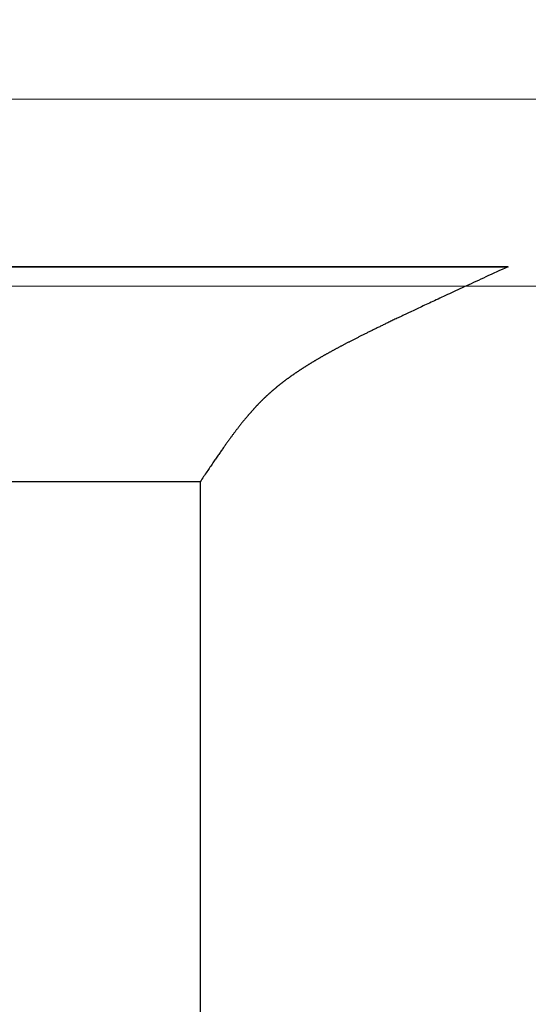
# Model space of a CAD drawing. Extents: x 0 to 60.4, y -1.2 to 81.5.
# Drawn here: x 34.4 to 34.5, y 17.5 to 17.9 of the extents above; entities that cross this region are included whole.
import ezdxf

# ---------------------------------------------------------------- set-up
doc = ezdxf.new("R2010")
doc.units = 0
doc.header["$MEASUREMENT"] = 0
doc.header["$PDMODE"] = 2
doc.layers.get('0').update_dxf_attribs({"linetype": 'CONTINUOUS'})
doc.layers.get('Defpoints').update_dxf_attribs({"linetype": 'CONTINUOUS'})
for name, color, linetype, lineweight in [('Dimension', 2, 'CONTINUOUS', 15), ('GLASS', 121, 'CONTINUOUS', 9), ('Object', 7, 'CONTINUOUS', 30)]:
    doc.layers.add(name, color=color, linetype=linetype, lineweight=lineweight)
doc.styles.get("Standard").update_dxf_attribs({"font": 'ARIAL.TTF'})
doc.dimstyles.new('Nabco Dimension Arch Style - Autocad', dxfattribs={"dimscale": 2, "dimtxt": 0.375, "dimasz": 0.37, "dimexe": 0.06, "dimexo": 0.06, "dimgap": 0.06, "dimtad": 0, "dimdec": 4, "dimzin": 4, "dimdsep": 46, "dimlunit": 5, "dimtxsty": 'Standard', "dimcen": 0, "dimclrd": 256, "dimclre": 256, "dimclrt": 256, "dimadec": 1, "dimazin": 1, "dimtm": 1e-09, "dimtfac": 1, "dimtdec": 4, "dimtofl": 0, "dimtmove": 0, "dimatfit": 3, "dimfxl": 0, "dimfrac": 2, "dimtolj": 1, "dimtzin": 4, "dimlwd": -1, "dimlwe": -1, "dimarcsym": 0})

# ---------------------------------------------------------------- blocks, each defined once
blk = doc.blocks.new('*D16')
at = {"layer": 'Defpoints', "color": 0}
for p in [(31.79235, 17.95915), (39.6165, 17.91211), (39.6165, 14.01893)]:
    blk.add_point(p, dxfattribs=at)
at = {"layer": 'Dimension'}
for p, q in [((31.79235, 17.83915), (31.79235, 13.89893)), ((39.6165, 17.79211), (39.6165, 13.89893)), ((32.53235, 14.01893), (33.88206, 14.01893)), ((38.8765, 14.01893), (38.17629, 14.01893))]:
    blk.add_line(p, q, dxfattribs=at)
for points in [[(32.53235, 14.14227), (32.53235, 13.8956), (31.79235, 14.01893)], [(38.8765, 14.14227), (38.8765, 13.8956), (39.6165, 14.01893)]]:
    blk.add_solid(points, dxfattribs=at)
at = {"layer": 'Dimension', "insert": (36.02917, 14.01893), "char_height": 0.5, "attachment_point": 5}
blk.add_mtext('\\A1;SLIDING\\PLEAD DOOR', dxfattribs=at)
blk = doc.blocks.new('GLSTOP')
for p, q in [((-0.66738, 0.19707), (-0.66738, 0.77842)), ((-0.66909, 0.19454), (-0.66882, 0.19495)), ((-0.66882, 0.19495), (-0.66854, 0.19537)), ((-0.66854, 0.19537), (-0.66825, 0.19579)), ((-0.66825, 0.19579), (-0.66797, 0.19622)), ((-0.66797, 0.19622), (-0.66768, 0.19665)), ((-0.66768, 0.19665), (-0.66738, 0.19709)), ((-0.66738, 0.19709), (-0.59737, 0.19709)), ((-0.66738, 0.19707), (-0.59737, 0.19707)), ((-0.6714, 0.19114), (-0.67115, 0.1915)), ((-0.67115, 0.1915), (-0.67091, 0.19186)), ((-0.67091, 0.19186), (-0.67066, 0.19222)), ((-0.67066, 0.19222), (-0.67041, 0.19259)), ((-0.67041, 0.19259), (-0.67015, 0.19297)), ((-0.67015, 0.19297), (-0.66989, 0.19336)), ((-0.66989, 0.19336), (-0.66963, 0.19375)), ((-0.66963, 0.19375), (-0.66936, 0.19414)), ((-0.66936, 0.19414), (-0.66909, 0.19454)), ((-0.67363, 0.1879), (-0.67342, 0.1882)), ((-0.67342, 0.1882), (-0.67321, 0.18851)), ((-0.67321, 0.18851), (-0.67299, 0.18882)), ((-0.67299, 0.18882), (-0.67277, 0.18913)), ((-0.67277, 0.18913), (-0.67255, 0.18946)), ((-0.67255, 0.18946), (-0.67233, 0.18978)), ((-0.67233, 0.18978), (-0.6721, 0.19011)), ((-0.6721, 0.19011), (-0.67187, 0.19045)), ((-0.67187, 0.19045), (-0.67163, 0.19079)), ((-0.67163, 0.19079), (-0.6714, 0.19114)), ((-0.67591, 0.18465), (-0.67573, 0.1849)), ((-0.67573, 0.1849), (-0.67555, 0.18515)), ((-0.67555, 0.18515), (-0.67537, 0.1854)), ((-0.67537, 0.1854), (-0.67519, 0.18566)), ((-0.67519, 0.18566), (-0.67501, 0.18593)), ((-0.67501, 0.18593), (-0.67482, 0.18619)), ((-0.67482, 0.18619), (-0.67463, 0.18647)), ((-0.67463, 0.18647), (-0.67443, 0.18674)), ((-0.67443, 0.18674), (-0.67424, 0.18703)), ((-0.67424, 0.18703), (-0.67404, 0.18731)), ((-0.67404, 0.18731), (-0.67383, 0.1876)), ((-0.67383, 0.1876), (-0.67363, 0.1879)), ((-0.67826, 0.1814), (-0.67812, 0.1816)), ((-0.67812, 0.1816), (-0.67798, 0.18179)), ((-0.67798, 0.18179), (-0.67783, 0.18199)), ((-0.67783, 0.18199), (-0.67768, 0.18219)), ((-0.67768, 0.18219), (-0.67753, 0.1824)), ((-0.67753, 0.1824), (-0.67738, 0.18261)), ((-0.67738, 0.18261), (-0.67722, 0.18282)), ((-0.67722, 0.18282), (-0.67707, 0.18304)), ((-0.67707, 0.18304), (-0.67691, 0.18326)), ((-0.67691, 0.18326), (-0.67675, 0.18348)), ((-0.67675, 0.18348), (-0.67658, 0.18371)), ((-0.67658, 0.18371), (-0.67642, 0.18394)), ((-0.67642, 0.18394), (-0.67625, 0.18417)), ((-0.67625, 0.18417), (-0.67608, 0.18441)), ((-0.67608, 0.18441), (-0.67591, 0.18465)), ((-0.6808, 0.17808), (-0.68069, 0.17822)), ((-0.68069, 0.17822), (-0.68057, 0.17837)), ((-0.68057, 0.17837), (-0.68045, 0.17852)), ((-0.68045, 0.17852), (-0.68034, 0.17867)), ((-0.68034, 0.17867), (-0.68022, 0.17883)), ((-0.68022, 0.17883), (-0.6801, 0.17898)), ((-0.6801, 0.17898), (-0.67997, 0.17914)), ((-0.67997, 0.17914), (-0.67985, 0.1793)), ((-0.67985, 0.1793), (-0.67973, 0.17946)), ((-0.67973, 0.17946), (-0.6796, 0.17963)), ((-0.6796, 0.17963), (-0.67947, 0.17979)), ((-0.67947, 0.17979), (-0.67935, 0.17996)), ((-0.67935, 0.17996), (-0.67922, 0.18013)), ((-0.67922, 0.18013), (-0.67908, 0.18031)), ((-0.67908, 0.18031), (-0.67895, 0.18048)), ((-0.67895, 0.18048), (-0.67882, 0.18066)), ((-0.67882, 0.18066), (-0.67868, 0.18084)), ((-0.67868, 0.18084), (-0.67854, 0.18103)), ((-0.67854, 0.18103), (-0.6784, 0.18121)), ((-0.6784, 0.18121), (-0.67826, 0.1814)), ((-0.6835, 0.17478), (-0.6834, 0.1749)), ((-0.6834, 0.1749), (-0.68329, 0.17502)), ((-0.68329, 0.17502), (-0.68319, 0.17515)), ((-0.68319, 0.17515), (-0.68309, 0.17527)), ((-0.68309, 0.17527), (-0.68298, 0.17539)), ((-0.68298, 0.17539), (-0.68288, 0.17552)), ((-0.68288, 0.17552), (-0.68277, 0.17564)), ((-0.68277, 0.17564), (-0.68267, 0.17577)), ((-0.68267, 0.17577), (-0.68256, 0.1759)), ((-0.68256, 0.1759), (-0.68246, 0.17603)), ((-0.68246, 0.17603), (-0.68235, 0.17616)), ((-0.68235, 0.17616), (-0.68224, 0.17629)), ((-0.68224, 0.17629), (-0.68213, 0.17642)), ((-0.68213, 0.17642), (-0.68203, 0.17655)), ((-0.68203, 0.17655), (-0.68192, 0.17668)), ((-0.68192, 0.17668), (-0.68181, 0.17682)), ((-0.68181, 0.17682), (-0.6817, 0.17695)), ((-0.6817, 0.17695), (-0.68159, 0.17709)), ((-0.68159, 0.17709), (-0.68148, 0.17723)), ((-0.68148, 0.17723), (-0.68137, 0.17737)), ((-0.68137, 0.17737), (-0.68126, 0.1775)), ((-0.68126, 0.1775), (-0.68115, 0.17765)), ((-0.68115, 0.17765), (-0.68103, 0.17779)), ((-0.68103, 0.17779), (-0.68092, 0.17793)), ((-0.68092, 0.17793), (-0.6808, 0.17808)), ((-0.68645, 0.17148), (-0.68635, 0.17158)), ((-0.68635, 0.17158), (-0.68626, 0.17169)), ((-0.68626, 0.17169), (-0.68616, 0.17179)), ((-0.68616, 0.17179), (-0.68606, 0.17189)), ((-0.68606, 0.17189), (-0.68597, 0.17199)), ((-0.68597, 0.17199), (-0.68587, 0.1721)), ((-0.68587, 0.1721), (-0.68578, 0.1722)), ((-0.68578, 0.1722), (-0.68568, 0.17231)), ((-0.68568, 0.17231), (-0.68558, 0.17241)), ((-0.68558, 0.17241), (-0.68548, 0.17252)), ((-0.68548, 0.17252), (-0.68539, 0.17263)), ((-0.68539, 0.17263), (-0.68529, 0.17273)), ((-0.68529, 0.17273), (-0.68519, 0.17284)), ((-0.68519, 0.17284), (-0.6851, 0.17295)), ((-0.6851, 0.17295), (-0.685, 0.17306)), ((-0.685, 0.17306), (-0.6849, 0.17317)), ((-0.6849, 0.17317), (-0.6848, 0.17328)), ((-0.6848, 0.17328), (-0.6847, 0.17339)), ((-0.6847, 0.17339), (-0.6846, 0.1735)), ((-0.6846, 0.1735), (-0.6845, 0.17362)), ((-0.6845, 0.17362), (-0.68441, 0.17373)), ((-0.68441, 0.17373), (-0.68431, 0.17384)), ((-0.68431, 0.17384), (-0.68421, 0.17396)), ((-0.68421, 0.17396), (-0.68411, 0.17407)), ((-0.68411, 0.17407), (-0.684, 0.17419)), ((-0.684, 0.17419), (-0.6839, 0.17431)), ((-0.6839, 0.17431), (-0.6838, 0.17442)), ((-0.6838, 0.17442), (-0.6837, 0.17454)), ((-0.6837, 0.17454), (-0.6836, 0.17466)), ((-0.6836, 0.17466), (-0.6835, 0.17478)), ((-0.68972, 0.16825), (-0.68962, 0.16834)), ((-0.68962, 0.16834), (-0.68952, 0.16843)), ((-0.68952, 0.16843), (-0.68942, 0.16853)), ((-0.68942, 0.16853), (-0.68933, 0.16862)), ((-0.68933, 0.16862), (-0.68923, 0.16871)), ((-0.68923, 0.16871), (-0.68913, 0.1688)), ((-0.68913, 0.1688), (-0.68904, 0.16889)), ((-0.68904, 0.16889), (-0.68894, 0.16898)), ((-0.68894, 0.16898), (-0.68884, 0.16908)), ((-0.68884, 0.16908), (-0.68874, 0.16917)), ((-0.68874, 0.16917), (-0.68865, 0.16926)), ((-0.68865, 0.16926), (-0.68855, 0.16935)), ((-0.68855, 0.16935), (-0.68846, 0.16945)), ((-0.68846, 0.16945), (-0.68836, 0.16954)), ((-0.68836, 0.16954), (-0.68826, 0.16964)), ((-0.68826, 0.16964), (-0.68817, 0.16973)), ((-0.68817, 0.16973), (-0.68807, 0.16982)), ((-0.68807, 0.16982), (-0.68798, 0.16992)), ((-0.68798, 0.16992), (-0.68788, 0.17001)), ((-0.68788, 0.17001), (-0.68779, 0.17011)), ((-0.68779, 0.17011), (-0.68769, 0.1702)), ((-0.68769, 0.1702), (-0.68759, 0.1703)), ((-0.68759, 0.1703), (-0.6875, 0.1704)), ((-0.6875, 0.1704), (-0.6874, 0.17049)), ((-0.6874, 0.17049), (-0.68731, 0.17059)), ((-0.68731, 0.17059), (-0.68721, 0.17069)), ((-0.68721, 0.17069), (-0.68712, 0.17079)), ((-0.68712, 0.17079), (-0.68702, 0.17088)), ((-0.68702, 0.17088), (-0.68693, 0.17098)), ((-0.68693, 0.17098), (-0.68683, 0.17108)), ((-0.68683, 0.17108), (-0.68674, 0.17118)), ((-0.68674, 0.17118), (-0.68664, 0.17128)), ((-0.68664, 0.17128), (-0.68654, 0.17138)), ((-0.68654, 0.17138), (-0.68645, 0.17148)), ((-0.69364, 0.16487), (-0.69353, 0.16496)), ((-0.69353, 0.16496), (-0.69342, 0.16505)), ((-0.69342, 0.16505), (-0.69331, 0.16513)), ((-0.69331, 0.16513), (-0.69321, 0.16522)), ((-0.69321, 0.16522), (-0.6931, 0.16531)), ((-0.6931, 0.16531), (-0.69299, 0.1654)), ((-0.69299, 0.1654), (-0.69289, 0.16548)), ((-0.69289, 0.16548), (-0.69278, 0.16557)), ((-0.69278, 0.16557), (-0.69267, 0.16566)), ((-0.69267, 0.16566), (-0.69257, 0.16575)), ((-0.69257, 0.16575), (-0.69246, 0.16584)), ((-0.69246, 0.16584), (-0.69236, 0.16592)), ((-0.69236, 0.16592), (-0.69225, 0.16601)), ((-0.69225, 0.16601), (-0.69215, 0.1661)), ((-0.69215, 0.1661), (-0.69204, 0.16619)), ((-0.69204, 0.16619), (-0.69194, 0.16628)), ((-0.69194, 0.16628), (-0.69184, 0.16637)), ((-0.69184, 0.16637), (-0.69173, 0.16646)), ((-0.69173, 0.16646), (-0.69163, 0.16654)), ((-0.69163, 0.16654), (-0.69153, 0.16663)), ((-0.69153, 0.16663), (-0.69142, 0.16672)), ((-0.69142, 0.16672), (-0.69132, 0.16681)), ((-0.69132, 0.16681), (-0.69122, 0.1669)), ((-0.69122, 0.1669), (-0.69112, 0.16699)), ((-0.69112, 0.16699), (-0.69102, 0.16708)), ((-0.69102, 0.16708), (-0.69092, 0.16717)), ((-0.69092, 0.16717), (-0.69081, 0.16726)), ((-0.69081, 0.16726), (-0.69071, 0.16735)), ((-0.69071, 0.16735), (-0.69061, 0.16744)), ((-0.69061, 0.16744), (-0.69051, 0.16753)), ((-0.69051, 0.16753), (-0.69041, 0.16762)), ((-0.69041, 0.16762), (-0.69031, 0.16771)), ((-0.69031, 0.16771), (-0.69021, 0.1678)), ((-0.69021, 0.1678), (-0.69011, 0.16789)), ((-0.69011, 0.16789), (-0.69001, 0.16798)), ((-0.69001, 0.16798), (-0.68992, 0.16807)), ((-0.68992, 0.16807), (-0.68982, 0.16816)), ((-0.68982, 0.16816), (-0.68972, 0.16825)), ((-0.69801, 0.16158), (-0.69789, 0.16167)), ((-0.69789, 0.16167), (-0.69777, 0.16175)), ((-0.69777, 0.16175), (-0.69765, 0.16184)), ((-0.69765, 0.16184), (-0.69753, 0.16193)), ((-0.69753, 0.16193), (-0.69741, 0.16201)), ((-0.69741, 0.16201), (-0.69729, 0.1621)), ((-0.69729, 0.1621), (-0.69717, 0.16218)), ((-0.69717, 0.16218), (-0.69705, 0.16227)), ((-0.69705, 0.16227), (-0.69693, 0.16236)), ((-0.69693, 0.16236), (-0.69681, 0.16244)), ((-0.69681, 0.16244), (-0.69669, 0.16253)), ((-0.69669, 0.16253), (-0.69657, 0.16262)), ((-0.69657, 0.16262), (-0.69646, 0.1627)), ((-0.69646, 0.1627), (-0.69634, 0.16279)), ((-0.69634, 0.16279), (-0.69622, 0.16287)), ((-0.69622, 0.16287), (-0.69611, 0.16296)), ((-0.69611, 0.16296), (-0.69599, 0.16305)), ((-0.69599, 0.16305), (-0.69588, 0.16313)), ((-0.69588, 0.16313), (-0.69576, 0.16322)), ((-0.69576, 0.16322), (-0.69565, 0.16331)), ((-0.69565, 0.16331), (-0.69553, 0.16339)), ((-0.69553, 0.16339), (-0.69542, 0.16348)), ((-0.69542, 0.16348), (-0.6953, 0.16357)), ((-0.6953, 0.16357), (-0.69519, 0.16365)), ((-0.69519, 0.16365), (-0.69508, 0.16374)), ((-0.69508, 0.16374), (-0.69496, 0.16383)), ((-0.69496, 0.16383), (-0.69485, 0.16391)), ((-0.69485, 0.16391), (-0.69474, 0.164)), ((-0.69474, 0.164), (-0.69463, 0.16409)), ((-0.69463, 0.16409), (-0.69452, 0.16417)), ((-0.69452, 0.16417), (-0.69441, 0.16426)), ((-0.69441, 0.16426), (-0.6943, 0.16435)), ((-0.6943, 0.16435), (-0.69419, 0.16444)), ((-0.69419, 0.16444), (-0.69408, 0.16452)), ((-0.69408, 0.16452), (-0.69397, 0.16461)), ((-0.69397, 0.16461), (-0.69386, 0.1647)), ((-0.69386, 0.1647), (-0.69375, 0.16478)), ((-0.69375, 0.16478), (-0.69364, 0.16487)), ((-0.70297, 0.15829), (-0.70283, 0.15838)), ((-0.70283, 0.15838), (-0.70269, 0.15846)), ((-0.70269, 0.15846), (-0.70255, 0.15855)), ((-0.70255, 0.15855), (-0.70241, 0.15864)), ((-0.70241, 0.15864), (-0.70228, 0.15873)), ((-0.70228, 0.15873), (-0.70214, 0.15881)), ((-0.70214, 0.15881), (-0.702, 0.1589)), ((-0.702, 0.1589), (-0.70187, 0.15899)), ((-0.70187, 0.15899), (-0.70173, 0.15907)), ((-0.70173, 0.15907), (-0.7016, 0.15916)), ((-0.7016, 0.15916), (-0.70146, 0.15925)), ((-0.70146, 0.15925), (-0.70133, 0.15933)), ((-0.70133, 0.15933), (-0.7012, 0.15942)), ((-0.7012, 0.15942), (-0.70107, 0.15951)), ((-0.70107, 0.15951), (-0.70093, 0.15959)), ((-0.70093, 0.15959), (-0.7008, 0.15968)), ((-0.7008, 0.15968), (-0.70067, 0.15977)), ((-0.70067, 0.15977), (-0.70054, 0.15985)), ((-0.70054, 0.15985), (-0.70041, 0.15994)), ((-0.70041, 0.15994), (-0.70028, 0.16003)), ((-0.70028, 0.16003), (-0.70015, 0.16011)), ((-0.70015, 0.16011), (-0.70002, 0.1602)), ((-0.70002, 0.1602), (-0.69989, 0.16029)), ((-0.69989, 0.16029), (-0.69976, 0.16037)), ((-0.69976, 0.16037), (-0.69963, 0.16046)), ((-0.69963, 0.16046), (-0.69951, 0.16055)), ((-0.69951, 0.16055), (-0.69938, 0.16063)), ((-0.69938, 0.16063), (-0.69925, 0.16072)), ((-0.69925, 0.16072), (-0.69913, 0.1608)), ((-0.69913, 0.1608), (-0.699, 0.16089)), ((-0.699, 0.16089), (-0.69888, 0.16098)), ((-0.69888, 0.16098), (-0.69875, 0.16106)), ((-0.69875, 0.16106), (-0.69863, 0.16115)), ((-0.69863, 0.16115), (-0.6985, 0.16124)), ((-0.6985, 0.16124), (-0.69838, 0.16132)), ((-0.69838, 0.16132), (-0.69826, 0.16141)), ((-0.69826, 0.16141), (-0.69813, 0.16149)), ((-0.69813, 0.16149), (-0.69801, 0.16158)), ((-0.70847, 0.155), (-0.70832, 0.15509)), ((-0.70832, 0.15509), (-0.70816, 0.15518)), ((-0.70816, 0.15518), (-0.708, 0.15527)), ((-0.708, 0.15527), (-0.70784, 0.15536)), ((-0.70784, 0.15536), (-0.70769, 0.15545)), ((-0.70769, 0.15545), (-0.70753, 0.15554)), ((-0.70753, 0.15554), (-0.70738, 0.15563)), ((-0.70738, 0.15563), (-0.70722, 0.15572)), ((-0.70722, 0.15572), (-0.70707, 0.15581)), ((-0.70707, 0.15581), (-0.70691, 0.1559)), ((-0.70691, 0.1559), (-0.70676, 0.15599)), ((-0.70676, 0.15599), (-0.70661, 0.15608)), ((-0.70661, 0.15608), (-0.70646, 0.15617)), ((-0.70646, 0.15617), (-0.7063, 0.15626)), ((-0.7063, 0.15626), (-0.70615, 0.15635)), ((-0.70615, 0.15635), (-0.706, 0.15644)), ((-0.706, 0.15644), (-0.70585, 0.15653)), ((-0.70585, 0.15653), (-0.7057, 0.15662)), ((-0.7057, 0.15662), (-0.70555, 0.1567)), ((-0.70555, 0.1567), (-0.70541, 0.15679)), ((-0.70541, 0.15679), (-0.70526, 0.15688)), ((-0.70526, 0.15688), (-0.70511, 0.15697)), ((-0.70511, 0.15697), (-0.70497, 0.15706)), ((-0.70497, 0.15706), (-0.70482, 0.15715)), ((-0.70482, 0.15715), (-0.70467, 0.15724)), ((-0.70467, 0.15724), (-0.70453, 0.15732)), ((-0.70453, 0.15732), (-0.70438, 0.15741)), ((-0.70438, 0.15741), (-0.70424, 0.1575)), ((-0.70424, 0.1575), (-0.7041, 0.15759)), ((-0.7041, 0.15759), (-0.70395, 0.15768)), ((-0.70395, 0.15768), (-0.70381, 0.15776)), ((-0.70381, 0.15776), (-0.70367, 0.15785)), ((-0.70367, 0.15785), (-0.70353, 0.15794)), ((-0.70353, 0.15794), (-0.70339, 0.15803)), ((-0.70339, 0.15803), (-0.70325, 0.15811)), ((-0.70325, 0.15811), (-0.70311, 0.1582)), ((-0.70311, 0.1582), (-0.70297, 0.15829)), ((-0.71448, 0.1517), (-0.71429, 0.1518)), ((-0.71429, 0.1518), (-0.71411, 0.1519)), ((-0.71411, 0.1519), (-0.71392, 0.152)), ((-0.71392, 0.152), (-0.71374, 0.15209)), ((-0.71374, 0.15209), (-0.71355, 0.15219)), ((-0.71355, 0.15219), (-0.71337, 0.15229)), ((-0.71337, 0.15229), (-0.71319, 0.15239)), ((-0.71319, 0.15239), (-0.71301, 0.15248)), ((-0.71301, 0.15248), (-0.71283, 0.15258)), ((-0.71283, 0.15258), (-0.71266, 0.15268)), ((-0.71266, 0.15268), (-0.71248, 0.15277)), ((-0.71248, 0.15277), (-0.7123, 0.15287)), ((-0.7123, 0.15287), (-0.71213, 0.15296)), ((-0.71213, 0.15296), (-0.71195, 0.15306)), ((-0.71195, 0.15306), (-0.71178, 0.15315)), ((-0.71178, 0.15315), (-0.71161, 0.15325)), ((-0.71161, 0.15325), (-0.71144, 0.15334)), ((-0.71144, 0.15334), (-0.71127, 0.15343)), ((-0.71127, 0.15343), (-0.7111, 0.15353)), ((-0.7111, 0.15353), (-0.71093, 0.15362)), ((-0.71093, 0.15362), (-0.71076, 0.15371)), ((-0.71076, 0.15371), (-0.71059, 0.15381)), ((-0.71059, 0.15381), (-0.71043, 0.1539)), ((-0.71043, 0.1539), (-0.71026, 0.15399)), ((-0.71026, 0.15399), (-0.71009, 0.15408)), ((-0.71009, 0.15408), (-0.70993, 0.15417)), ((-0.70993, 0.15417), (-0.70977, 0.15427)), ((-0.70977, 0.15427), (-0.7096, 0.15436)), ((-0.7096, 0.15436), (-0.70944, 0.15445)), ((-0.70944, 0.15445), (-0.70928, 0.15454)), ((-0.70928, 0.15454), (-0.70912, 0.15463)), ((-0.70912, 0.15463), (-0.70895, 0.15472)), ((-0.70895, 0.15472), (-0.70879, 0.15482)), ((-0.70879, 0.15482), (-0.70863, 0.15491)), ((-0.70863, 0.15491), (-0.70847, 0.155)), ((-0.72099, 0.14835), (-0.72075, 0.14847)), ((-0.72075, 0.14847), (-0.72052, 0.14858)), ((-0.72052, 0.14858), (-0.72029, 0.1487)), ((-0.72029, 0.1487), (-0.72006, 0.14882)), ((-0.72006, 0.14882), (-0.71983, 0.14893)), ((-0.71983, 0.14893), (-0.71961, 0.14905)), ((-0.71961, 0.14905), (-0.71938, 0.14916)), ((-0.71938, 0.14916), (-0.71916, 0.14927)), ((-0.71916, 0.14927), (-0.71894, 0.14938)), ((-0.71894, 0.14938), (-0.71872, 0.1495)), ((-0.71872, 0.1495), (-0.71851, 0.14961)), ((-0.71851, 0.14961), (-0.71829, 0.14972)), ((-0.71829, 0.14972), (-0.71808, 0.14983)), ((-0.71808, 0.14983), (-0.71786, 0.14993)), ((-0.71786, 0.14993), (-0.71765, 0.15004)), ((-0.71765, 0.15004), (-0.71744, 0.15015)), ((-0.71744, 0.15015), (-0.71724, 0.15026)), ((-0.71724, 0.15026), (-0.71703, 0.15036)), ((-0.71703, 0.15036), (-0.71683, 0.15047)), ((-0.71683, 0.15047), (-0.71662, 0.15058)), ((-0.71662, 0.15058), (-0.71642, 0.15068)), ((-0.71642, 0.15068), (-0.71622, 0.15078)), ((-0.71622, 0.15078), (-0.71602, 0.15089)), ((-0.71602, 0.15089), (-0.71582, 0.15099)), ((-0.71582, 0.15099), (-0.71563, 0.15109)), ((-0.71563, 0.15109), (-0.71543, 0.1512)), ((-0.71543, 0.1512), (-0.71524, 0.1513)), ((-0.71524, 0.1513), (-0.71505, 0.1514)), ((-0.71505, 0.1514), (-0.71486, 0.1515)), ((-0.71486, 0.1515), (-0.71467, 0.1516)), ((-0.71467, 0.1516), (-0.71448, 0.1517)), ((-0.72752, 0.14512), (-0.72723, 0.14526)), ((-0.72723, 0.14526), (-0.72694, 0.1454)), ((-0.72694, 0.1454), (-0.72666, 0.14554)), ((-0.72666, 0.14554), (-0.72638, 0.14568)), ((-0.72638, 0.14568), (-0.7261, 0.14581)), ((-0.7261, 0.14581), (-0.72582, 0.14595)), ((-0.72582, 0.14595), (-0.72555, 0.14608)), ((-0.72555, 0.14608), (-0.72528, 0.14622)), ((-0.72528, 0.14622), (-0.72501, 0.14635)), ((-0.72501, 0.14635), (-0.72474, 0.14648)), ((-0.72474, 0.14648), (-0.72448, 0.14661)), ((-0.72448, 0.14661), (-0.72421, 0.14674)), ((-0.72421, 0.14674), (-0.72395, 0.14687)), ((-0.72395, 0.14687), (-0.7237, 0.147)), ((-0.7237, 0.147), (-0.72344, 0.14713)), ((-0.72344, 0.14713), (-0.72319, 0.14725)), ((-0.72319, 0.14725), (-0.72293, 0.14738)), ((-0.72293, 0.14738), (-0.72268, 0.1475)), ((-0.72268, 0.1475), (-0.72243, 0.14763)), ((-0.72243, 0.14763), (-0.72219, 0.14775)), ((-0.72219, 0.14775), (-0.72194, 0.14787)), ((-0.72194, 0.14787), (-0.7217, 0.14799)), ((-0.7217, 0.14799), (-0.72146, 0.14811)), ((-0.72146, 0.14811), (-0.72122, 0.14823)), ((-0.72122, 0.14823), (-0.72099, 0.14835)), ((-0.73448, 0.14177), (-0.7341, 0.14195)), ((-0.7341, 0.14195), (-0.73372, 0.14213)), ((-0.73372, 0.14213), (-0.73335, 0.14231)), ((-0.73335, 0.14231), (-0.73299, 0.14248)), ((-0.73299, 0.14248), (-0.73263, 0.14265)), ((-0.73263, 0.14265), (-0.73227, 0.14282)), ((-0.73227, 0.14282), (-0.73193, 0.14299)), ((-0.73193, 0.14299), (-0.73158, 0.14315)), ((-0.73158, 0.14315), (-0.73125, 0.14332)), ((-0.73125, 0.14332), (-0.73091, 0.14348)), ((-0.73091, 0.14348), (-0.73058, 0.14364)), ((-0.73058, 0.14364), (-0.73026, 0.14379)), ((-0.73026, 0.14379), (-0.72994, 0.14395)), ((-0.72994, 0.14395), (-0.72962, 0.1441)), ((-0.72962, 0.1441), (-0.72931, 0.14425)), ((-0.72931, 0.14425), (-0.729, 0.1444)), ((-0.729, 0.1444), (-0.7287, 0.14455)), ((-0.7287, 0.14455), (-0.7284, 0.14469)), ((-0.7284, 0.14469), (-0.7281, 0.14484)), ((-0.7281, 0.14484), (-0.72781, 0.14498)), ((-0.72781, 0.14498), (-0.72752, 0.14512)), ((-0.74154, 0.13843), (-0.74104, 0.13867)), ((-0.74104, 0.13867), (-0.74055, 0.1389)), ((-0.74055, 0.1389), (-0.74007, 0.13913)), ((-0.74007, 0.13913), (-0.73959, 0.13935)), ((-0.73959, 0.13935), (-0.73912, 0.13957)), ((-0.73912, 0.13957), (-0.73867, 0.13979)), ((-0.73867, 0.13979), (-0.73821, 0.14)), ((-0.73821, 0.14), (-0.73777, 0.14021)), ((-0.73777, 0.14021), (-0.73733, 0.14042)), ((-0.73733, 0.14042), (-0.73691, 0.14062)), ((-0.73691, 0.14062), (-0.73648, 0.14082)), ((-0.73648, 0.14082), (-0.73607, 0.14101)), ((-0.73607, 0.14101), (-0.73566, 0.14121)), ((-0.73566, 0.14121), (-0.73526, 0.1414)), ((-0.73526, 0.1414), (-0.73487, 0.14159)), ((-0.73487, 0.14159), (-0.73448, 0.14177)), ((-0.74892, 0.13499), (-0.74829, 0.13529)), ((-0.74829, 0.13529), (-0.74767, 0.13557)), ((-0.74767, 0.13557), (-0.74707, 0.13585)), ((-0.74707, 0.13585), (-0.74647, 0.13613)), ((-0.74647, 0.13613), (-0.74588, 0.13641)), ((-0.74588, 0.13641), (-0.74531, 0.13667)), ((-0.74531, 0.13667), (-0.74474, 0.13694)), ((-0.74474, 0.13694), (-0.74418, 0.1372)), ((-0.74418, 0.1372), (-0.74364, 0.13745)), ((-0.74364, 0.13745), (-0.7431, 0.1377)), ((-0.7431, 0.1377), (-0.74257, 0.13795)), ((-0.74257, 0.13795), (-0.74205, 0.13819)), ((-0.74205, 0.13819), (-0.74154, 0.13843)), ((-0.75582, 0.13179), (-0.75508, 0.13214)), ((-0.75508, 0.13214), (-0.75435, 0.13248)), ((-0.75435, 0.13248), (-0.75363, 0.13281)), ((-0.75363, 0.13281), (-0.75292, 0.13314)), ((-0.75292, 0.13314), (-0.75222, 0.13346)), ((-0.75222, 0.13346), (-0.75154, 0.13378)), ((-0.75154, 0.13378), (-0.75087, 0.13409)), ((-0.75087, 0.13409), (-0.75021, 0.13439)), ((-0.75021, 0.13439), (-0.74956, 0.1347)), ((-0.74956, 0.1347), (-0.74892, 0.13499)), ((-0.76311, 0.12843), (-0.76224, 0.12883)), ((-0.76224, 0.12883), (-0.7614, 0.12922)), ((-0.7614, 0.12922), (-0.76056, 0.12961)), ((-0.76056, 0.12961), (-0.75974, 0.12999)), ((-0.75974, 0.12999), (-0.75893, 0.13036)), ((-0.75893, 0.13036), (-0.75813, 0.13073)), ((-0.75813, 0.13073), (-0.75735, 0.13109)), ((-0.75735, 0.13109), (-0.75658, 0.13144)), ((-0.75658, 0.13144), (-0.75582, 0.13179)), ((-0.77053, 0.12502), (-0.76955, 0.12547)), ((-0.76955, 0.12547), (-0.76858, 0.12592)), ((-0.76858, 0.12592), (-0.76764, 0.12635)), ((-0.76764, 0.12635), (-0.7667, 0.12678)), ((-0.7667, 0.12678), (-0.76578, 0.1272)), ((-0.76578, 0.1272), (-0.76488, 0.12762)), ((-0.76488, 0.12762), (-0.76398, 0.12803)), ((-0.76398, 0.12803), (-0.76311, 0.12843)), ((-0.42111, 0.12502), (-0.77053, 0.12502)), ((-0.77053, 0.12502), (-0.42111, 0.12502))]:
    blk.add_line(p, q)

msp = doc.modelspace()

# ---------------------------------------------------------------- linework, layer by layer
at = {"layer": 'GLASS'}
for p, q in [((35.55176, 17.84974), (34.14961, 17.84974)), ((35.67685, 17.78701), (34.14961, 17.78701))]:
    msp.add_line(p, q, dxfattribs=at)

# ---------------------------------------------------------------- block references
at = {"layer": 'Object', "rotation": 180}
msp.add_blockref('GLSTOP', (33.74535, 17.9186), dxfattribs=at)

# ---------------------------------------------------------------- dimensions: what is measured, and where the dimension line sits
at = {"layer": 'Dimension'}
dim = msp.add_linear_dim(base=(39.6165, 14.01893), p1=(31.79235, 17.95915), p2=(39.6165, 17.91211), angle=180, text='SLIDING\\PLEAD DOOR', dimstyle='Nabco Dimension Arch Style - Autocad', override={"dimtxt": 0.25, "dimpost": '\\X'}, dxfattribs=at)
dim.commit()
dim.dimension.update_dxf_attribs({"geometry": '*D16', "text_midpoint": (36.02917, 14.01893), "dimtype": 160})

doc.saveas('drawing.dxf')
